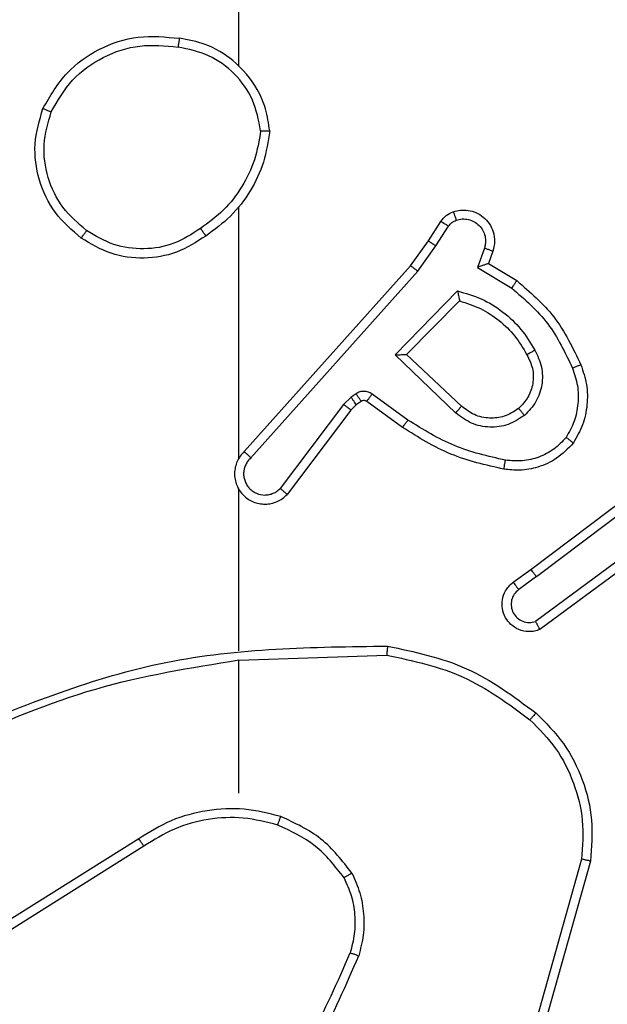
# Model space of a CAD drawing. Units: millimetres. Extents: x -6694 to 370788, y -3372 to 7368.
# Drawn here: x 2828 to 2841, y 4279 to 4301 of the extents above; entities that cross this region are included whole.
import ezdxf

# ---------------------------------------------------------------- set-up
doc = ezdxf.new("R2010")
doc.units = ezdxf.units.MM
doc.layers.add('Toestel 2D', color=7, linetype='Continuous', lineweight=20)

# ---------------------------------------------------------------- blocks, each defined once
blk = doc.blocks.new('1454')
at = {"color": 7, "linetype": 'Continuous', "lineweight": 25}
for p, q in [((3174.2694, 1257.0188), (3174.297, 1257.0619)), ((3174.286, 1257.0078), (3174.314, 1257.0513)), ((3174.2304, 1256.9642), (3174.2694, 1257.0188)), ((3174.2462, 1256.952), (3174.286, 1257.0078)), ((3174.3927, 1257.0028), (3174.3775, 1256.9605)), ((3174.4114, 1256.9959), (3174.4017, 1256.9689)), ((3173.864, 1256.5546), (3174.2304, 1256.9642)), ((3174.3775, 1256.9605), (3174.4529, 1256.915)), ((3174.4017, 1256.9689), (3174.464, 1256.9314)), ((3173.8783, 1256.5406), (3174.2462, 1256.952)), ((3174.1965, 1256.7679), (3174.3337, 1256.9086)), ((3174.2215, 1256.7683), (3174.3381, 1256.8868)), ((3174.3298, 1256.6394), (3174.1965, 1256.7679)), ((3174.3425, 1256.6547), (3174.2215, 1256.7683)), ((3174.1102, 1256.6819), (3174.0993, 1256.6743)), ((3174.2244, 1256.6241), (3174.1455, 1256.6815)), ((3174.0826, 1256.6584), (3173.943, 1256.4733)), ((3174.0993, 1256.6743), (3174.0826, 1256.6584)), ((3174.1106, 1256.6577), (3174.0985, 1256.6461)), ((3174.1215, 1256.6653), (3174.1106, 1256.6577)), ((3174.2127, 1256.6077), (3174.1337, 1256.6651)), ((3174.0985, 1256.6461), (3173.9583, 1256.4603)), ((3174.4951, 1256.2949), (3174.7938, 1256.5202)), ((3174.5072, 1256.279), (3174.8069, 1256.505)), ((3174.7328, 1256.3487), (3174.5053, 1256.1804)), ((3174.7452, 1256.333), (3174.515, 1256.1627)), ((3174.4563, 1256.2665), (3174.4951, 1256.2949)), ((3174.5072, 1256.279), (3174.4683, 1256.2504)), ((3173.8521, 1255.8017), (3173.8522, 1256.0954)), ((3173.8522, 1256.0951), (3174.1776, 1256.1061)), ((3173.6316, 1255.7014), (3173.3262, 1255.5094)), ((3173.6428, 1255.6849), (3173.337, 1255.4925)), ((3174.6069, 1255.6564), (3174.5077, 1255.3033)), ((3174.6264, 1255.6522), (3174.5266, 1255.297))]:
    blk.add_line(p, q, dxfattribs=at)
at = {"color": 7, "linetype": 'Continuous', "lineweight": 25, "flags": 128}
for points in [[(3173.8521, 1257.4045), (3173.8522, 1257.6042), (3173.8521, 1257.8039), (3173.8521, 1258.0035), (3173.8521, 1258.2032), (3173.8522, 1258.4029), (3173.8521, 1258.6025), (3173.8522, 1258.8021), (3173.8521, 1259.0017)], [(3173.8522, 1256.5401), (3173.8522, 1256.6094), (3173.8522, 1256.6786), (3173.8521, 1256.7479), (3173.8522, 1256.8172), (3173.8522, 1256.8865), (3173.8522, 1256.9557), (3173.8522, 1257.025), (3173.8522, 1257.0942)], [(3173.8521, 1256.1155), (3173.8522, 1256.1599), (3173.8522, 1256.2043), (3173.8522, 1256.2488), (3173.8522, 1256.2932), (3173.8522, 1256.3377), (3173.8522, 1256.3821), (3173.8522, 1256.4265), (3173.8522, 1256.471)]]:
    blk.add_lwpolyline(points, dxfattribs=at)
at = {"color": 7, "linetype": 'Continuous', "lineweight": 25}
for points, knots in [([(3173.4204, 1257.3106), (3173.4366, 1257.3384), (3173.4673, 1257.3913), (3173.5432, 1257.4449), (3173.6298, 1257.4743), (3173.6906, 1257.4683), (3173.721, 1257.4653)], [0, 0, 0, 0, 0.2627645, 0.5000004, 0.7503923, 1, 1, 1, 1]), ([(3173.721, 1257.4653), (3173.7209, 1257.4651), (3173.7209, 1257.4646), (3173.7203, 1257.4615), (3173.7198, 1257.4578), (3173.7192, 1257.4543), (3173.7186, 1257.4503), (3173.7182, 1257.4474), (3173.718, 1257.446)], [0, 0, 0, 0, 0.219182, 0.457867, 0.585507, 0.719246, 0.856497, 1, 1, 1, 1]), ([(3173.92, 1257.2613), (3173.9176, 1257.2777), (3173.913, 1257.3094), (3173.8888, 1257.3645), (3173.845, 1257.4167), (3173.7829, 1257.454), (3173.7403, 1257.4618), (3173.721, 1257.4653)], [0, 0, 0, 0, 0.1603755, 0.3108866, 0.580448, 0.8101463, 1, 1, 1, 1]), ([(3173.4387, 1257.303), (3173.4529, 1257.3276), (3173.4813, 1257.3767), (3173.5515, 1257.427), (3173.6333, 1257.4542), (3173.6898, 1257.4487), (3173.718, 1257.446)], [0, 0, 0, 0, 0.250262, 0.500042, 0.750075, 1, 1, 1, 1]), ([(3173.8999, 1257.2617), (3173.8955, 1257.2848), (3173.8867, 1257.3311), (3173.8447, 1257.3892), (3173.7871, 1257.4316), (3173.741, 1257.4412), (3173.718, 1257.446)], [0, 0, 0, 0, 0.250332, 0.500109, 0.750135, 1, 1, 1, 1]), ([(3173.505, 1257.025), (3173.4846, 1257.0426), (3173.4437, 1257.0777), (3173.4091, 1257.1519), (3173.3977, 1257.233), (3173.4128, 1257.2847), (3173.4204, 1257.3106)], [0, 0, 0, 0, 0.250049, 0.500003, 0.750105, 1, 1, 1, 1]), ([(3173.4204, 1257.3106), (3173.4206, 1257.3105), (3173.4211, 1257.3104), (3173.4241, 1257.3092), (3173.4275, 1257.3078), (3173.4308, 1257.3064), (3173.4346, 1257.3048), (3173.4373, 1257.3036), (3173.4387, 1257.303)], [0, 0, 0, 0, 0.216569, 0.454705, 0.581779, 0.716065, 0.854954, 1, 1, 1, 1]), ([(3173.5166, 1257.0416), (3173.4979, 1257.0577), (3173.4607, 1257.0899), (3173.4286, 1257.1577), (3173.4181, 1257.232), (3173.4318, 1257.2793), (3173.4387, 1257.303)], [0, 0, 0, 0, 0.249959, 0.499924, 0.749714, 1, 1, 1, 1]), ([(3173.8999, 1257.2617), (3173.8964, 1257.2401), (3173.8893, 1257.1969), (3173.8603, 1257.1377), (3173.8205, 1257.0849), (3173.7852, 1257.0591), (3173.7675, 1257.0462)], [0, 0, 0, 0, 0.249856, 0.4999, 0.750113, 1, 1, 1, 1]), ([(3173.92, 1257.2613), (3173.9164, 1257.2381), (3173.9093, 1257.1917), (3173.8787, 1257.1277), (3173.836, 1257.0711), (3173.7981, 1257.0434), (3173.7791, 1257.0296)], [0, 0, 0, 0, 0.250004, 0.500063, 0.749957, 1, 1, 1, 1]), ([(3173.8999, 1257.2617), (3173.9014, 1257.2617), (3173.9044, 1257.2617), (3173.9085, 1257.2617), (3173.9121, 1257.2616), (3173.9159, 1257.2616), (3173.9192, 1257.2614), (3173.9197, 1257.2613), (3173.92, 1257.2613)], [0, 0, 0, 0, 0.143145, 0.282255, 0.415427, 0.54265, 0.781731, 1, 1, 1, 1]), ([(3174.297, 1257.0619), (3174.3006, 1257.0666), (3174.3079, 1257.076), (3174.3188, 1257.0808), (3174.3242, 1257.0832)], [0, 0, 0, 0, 0.4995893, 1, 1, 1, 1]), ([(3174.3242, 1257.0832), (3174.3295, 1257.0846), (3174.3402, 1257.0875), (3174.3575, 1257.0868), (3174.3748, 1257.0818), (3174.3909, 1257.0719), (3174.4043, 1257.0572), (3174.4132, 1257.0386), (3174.4167, 1257.0172), (3174.4132, 1257.0031), (3174.4114, 1256.9959)], [0, 0, 0, 0, 0.106005, 0.217361, 0.333983, 0.456387, 0.584012, 0.717394, 0.85592, 1, 1, 1, 1]), ([(3174.3242, 1257.0832), (3174.3243, 1257.0829), (3174.3246, 1257.0824), (3174.3261, 1257.0781), (3174.3283, 1257.072), (3174.33, 1257.0671), (3174.3308, 1257.0646)], [0, 0, 0, 0, 0.249869, 0.50009, 0.749935, 1, 1, 1, 1]), ([(3174.297, 1257.0619), (3174.2974, 1257.0617), (3174.298, 1257.0614), (3174.3026, 1257.0586), (3174.3082, 1257.0551), (3174.312, 1257.0526), (3174.314, 1257.0513)], [0, 0, 0, 0, 0.280081, 0.558365, 0.778941, 1, 1, 1, 1]), ([(3174.314, 1257.0513), (3174.3162, 1257.0543), (3174.3207, 1257.0601), (3174.3275, 1257.0631), (3174.3308, 1257.0646)], [0, 0, 0, 0, 0.5001152, 1, 1, 1, 1]), ([(3174.3308, 1257.0646), (3174.3352, 1257.0657), (3174.344, 1257.068), (3174.3578, 1257.0666), (3174.3705, 1257.0617), (3174.3816, 1257.0535), (3174.3898, 1257.0425), (3174.3948, 1257.0297), (3174.3957, 1257.0177), (3174.3945, 1257.0087), (3174.3932, 1257.0044), (3174.3927, 1257.0028)], [0, 0, 0, 0, 0.124859, 0.249773, 0.374876, 0.499838, 0.625613, 0.749918, 0.87484, 0.953707, 1, 1, 1, 1]), ([(3173.505, 1257.025), (3173.5052, 1257.0253), (3173.5055, 1257.0258), (3173.5081, 1257.0296), (3173.512, 1257.0351), (3173.5151, 1257.0394), (3173.5166, 1257.0416)], [0, 0, 0, 0, 0.250287, 0.499802, 0.748697, 1, 1, 1, 1]), ([(3173.7791, 1257.0296), (3173.7582, 1257.0161), (3173.7168, 1256.9895), (3173.643, 1256.9777), (3173.5687, 1256.9869), (3173.5263, 1257.0123), (3173.505, 1257.025)], [0, 0, 0, 0, 0.251954, 0.498575, 0.748941, 1, 1, 1, 1]), ([(3173.7675, 1257.0462), (3173.7486, 1257.0339), (3173.7107, 1257.0093), (3173.6429, 1256.9982), (3173.5748, 1257.007), (3173.536, 1257.0301), (3173.5166, 1257.0416)], [0, 0, 0, 0, 0.250138, 0.500037, 0.750031, 1, 1, 1, 1]), ([(3173.7675, 1257.0462), (3173.7684, 1257.045), (3173.7702, 1257.0425), (3173.7725, 1257.039), (3173.7747, 1257.0361), (3173.7768, 1257.0329), (3173.7787, 1257.0302), (3173.779, 1257.0298), (3173.7791, 1257.0296)], [0, 0, 0, 0, 0.144856, 0.285984, 0.418694, 0.546436, 0.784254, 1, 1, 1, 1]), ([(3174.2694, 1257.0188), (3174.2696, 1257.0187), (3174.27, 1257.0184), (3174.2728, 1257.0168), (3174.2759, 1257.0146), (3174.2789, 1257.0127), (3174.2824, 1257.0104), (3174.2848, 1257.0087), (3174.286, 1257.0078)], [0, 0, 0, 0, 0.216314, 0.454271, 0.582471, 0.715788, 0.85468, 1, 1, 1, 1]), ([(3174.4114, 1256.9959), (3174.4112, 1256.996), (3174.4106, 1256.9963), (3174.4063, 1256.9979), (3174.4001, 1257.0001), (3174.3952, 1257.0019), (3174.3927, 1257.0028)], [0, 0, 0, 0, 0.249553, 0.498848, 0.75016, 1, 1, 1, 1]), ([(3174.2304, 1256.9642), (3174.2306, 1256.9641), (3174.231, 1256.9638), (3174.2333, 1256.9621), (3174.2362, 1256.9598), (3174.239, 1256.9576), (3174.2425, 1256.955), (3174.2449, 1256.953), (3174.2462, 1256.952)], [0, 0, 0, 0, 0.198335, 0.430653, 0.560275, 0.698329, 0.844935, 1, 1, 1, 1]), ([(3174.4017, 1256.9689), (3174.4016, 1256.9688), (3174.4013, 1256.9688), (3174.3997, 1256.9682), (3174.3971, 1256.9673), (3174.393, 1256.966), (3174.3864, 1256.9637), (3174.3808, 1256.9617), (3174.3775, 1256.9605)], [0, 0, 0, 0, 0.1117376, 0.2298467, 0.357941, 0.4979335, 0.7033282, 1, 1, 1, 1]), ([(3174.464, 1256.9314), (3174.4639, 1256.9312), (3174.4636, 1256.9308), (3174.4619, 1256.9283), (3174.4598, 1256.9253), (3174.4578, 1256.9223), (3174.4555, 1256.9188), (3174.4538, 1256.9163), (3174.4529, 1256.915)], [0, 0, 0, 0, 0.206482, 0.441948, 0.570199, 0.706163, 0.848689, 1, 1, 1, 1]), ([(3174.464, 1256.9314), (3174.4932, 1256.9062), (3174.5534, 1256.8544), (3174.5877, 1256.7827), (3174.6053, 1256.7457)], [0, 0, 0, 0, 0.485225, 1, 1, 1, 1]), ([(3174.3337, 1256.9086), (3174.3515, 1256.9035), (3174.3871, 1256.8933), (3174.4343, 1256.8635), (3174.4753, 1256.8256), (3174.4944, 1256.7939), (3174.504, 1256.7781)], [0, 0, 0, 0, 0.249873, 0.500076, 0.750174, 1, 1, 1, 1]), ([(3174.3337, 1256.9086), (3174.3341, 1256.9067), (3174.3349, 1256.9033), (3174.3359, 1256.8981), (3174.3368, 1256.8938), (3174.3374, 1256.8905), (3174.3379, 1256.8884), (3174.3381, 1256.887), (3174.3381, 1256.8868), (3174.3381, 1256.8868)], [0, 0, 0, 0, 0.1769774, 0.3201633, 0.5011133, 0.6370655, 0.7640639, 0.8855082, 1, 1, 1, 1]), ([(3174.4529, 1256.915), (3174.4814, 1256.8902), (3174.5383, 1256.8407), (3174.5707, 1256.7725), (3174.5869, 1256.7384)], [0, 0, 0, 0, 0.500045, 1, 1, 1, 1]), ([(3174.3381, 1256.8868), (3174.3537, 1256.8817), (3174.3848, 1256.8717), (3174.426, 1256.8445), (3174.4615, 1256.8103), (3174.4781, 1256.7821), (3174.4864, 1256.768)], [0, 0, 0, 0, 0.24996, 0.500005, 0.749888, 1, 1, 1, 1]), ([(3174.1965, 1256.7679), (3174.2002, 1256.7679), (3174.2061, 1256.768), (3174.2128, 1256.7683), (3174.2169, 1256.7683), (3174.2195, 1256.7683), (3174.2212, 1256.7683), (3174.2214, 1256.7683), (3174.2215, 1256.7683)], [0, 0, 0, 0, 0.308562, 0.500936, 0.64131, 0.769279, 0.88835, 1, 1, 1, 1]), ([(3174.4864, 1256.768), (3174.4912, 1256.7583), (3174.501, 1256.7384), (3174.5011, 1256.7049), (3174.4906, 1256.6732), (3174.4758, 1256.6575), (3174.4682, 1256.6496)], [0, 0, 0, 0, 0.246632, 0.507664, 0.749767, 1, 1, 1, 1]), ([(3174.504, 1256.7781), (3174.5097, 1256.7661), (3174.5211, 1256.7421), (3174.5212, 1256.7017), (3174.5087, 1256.6632), (3174.4903, 1256.644), (3174.4811, 1256.6344)], [0, 0, 0, 0, 0.250023, 0.499837, 0.749728, 1, 1, 1, 1]), ([(3174.504, 1256.7781), (3174.5023, 1256.7771), (3174.4992, 1256.7753), (3174.495, 1256.7729), (3174.4917, 1256.7711), (3174.4888, 1256.7693), (3174.4868, 1256.7683), (3174.4865, 1256.7681), (3174.4864, 1256.768)], [0, 0, 0, 0, 0.1803183, 0.3452526, 0.4934955, 0.6268814, 0.8444103, 1, 1, 1, 1]), ([(3174.6053, 1256.7457), (3174.605, 1256.7457), (3174.6044, 1256.7455), (3174.6002, 1256.7439), (3174.5941, 1256.7414), (3174.5893, 1256.7394), (3174.5869, 1256.7384)], [0, 0, 0, 0, 0.250578, 0.499787, 0.749677, 1, 1, 1, 1]), ([(3174.6053, 1256.7457), (3174.6102, 1256.7315), (3174.6199, 1256.703), (3174.6203, 1256.6575), (3174.6112, 1256.6129), (3174.5962, 1256.5867), (3174.5888, 1256.5736)], [0, 0, 0, 0, 0.249945, 0.499955, 0.749866, 1, 1, 1, 1]), ([(3174.5869, 1256.7384), (3174.5912, 1256.7258), (3174.5997, 1256.7005), (3174.6, 1256.6602), (3174.5923, 1256.6206), (3174.5793, 1256.5973), (3174.5728, 1256.5857)], [0, 0, 0, 0, 0.2497832, 0.5000507, 0.750261, 1, 1, 1, 1]), ([(3174.1455, 1256.6815), (3174.1428, 1256.6831), (3174.1374, 1256.6864), (3174.128, 1256.6878), (3174.1185, 1256.6866), (3174.113, 1256.6835), (3174.1102, 1256.6819)], [0, 0, 0, 0, 0.249874, 0.499835, 0.749725, 1, 1, 1, 1]), ([(3174.1215, 1256.6653), (3174.1214, 1256.6656), (3174.121, 1256.6663), (3174.1179, 1256.6707), (3174.1142, 1256.6762), (3174.1116, 1256.68), (3174.1102, 1256.6819)], [0, 0, 0, 0, 0.280117, 0.559488, 0.779928, 1, 1, 1, 1]), ([(3174.1337, 1256.6651), (3174.1339, 1256.6655), (3174.1344, 1256.6661), (3174.1375, 1256.6705), (3174.1415, 1256.6759), (3174.1442, 1256.6796), (3174.1455, 1256.6815)], [0, 0, 0, 0, 0.280128, 0.559097, 0.779758, 1, 1, 1, 1]), ([(3174.0985, 1256.6461), (3174.0982, 1256.6464), (3174.0976, 1256.6469), (3174.0934, 1256.6501), (3174.0881, 1256.6542), (3174.0845, 1256.657), (3174.0826, 1256.6584)], [0, 0, 0, 0, 0.2799097, 0.5587371, 0.7796007, 1, 1, 1, 1]), ([(3174.1106, 1256.6577), (3174.1104, 1256.6581), (3174.11, 1256.6587), (3174.107, 1256.6631), (3174.1032, 1256.6686), (3174.1006, 1256.6724), (3174.0993, 1256.6743)], [0, 0, 0, 0, 0.280686, 0.559378, 0.780007, 1, 1, 1, 1]), ([(3174.1337, 1256.6651), (3174.1328, 1256.6657), (3174.131, 1256.6668), (3174.1278, 1256.6674), (3174.1245, 1256.6669), (3174.1225, 1256.6659), (3174.1215, 1256.6653)], [0, 0, 0, 0, 0.238827, 0.482962, 0.73786, 1, 1, 1, 1]), ([(3174.3298, 1256.6394), (3174.3309, 1256.6408), (3174.333, 1256.6434), (3174.3358, 1256.6468), (3174.3381, 1256.6497), (3174.3404, 1256.6523), (3174.342, 1256.6544), (3174.3423, 1256.6546), (3174.3425, 1256.6547)], [0, 0, 0, 0, 0.164946, 0.319439, 0.462322, 0.592676, 0.818913, 1, 1, 1, 1]), ([(3174.4811, 1256.6344), (3174.4695, 1256.6268), (3174.4463, 1256.6117), (3174.4044, 1256.6064), (3174.3631, 1256.6147), (3174.3409, 1256.6312), (3174.3298, 1256.6394)], [0, 0, 0, 0, 0.250231, 0.500168, 0.749961, 1, 1, 1, 1]), ([(3174.4682, 1256.6496), (3174.4579, 1256.643), (3174.4384, 1256.6306), (3174.4035, 1256.6267), (3174.3697, 1256.6337), (3174.3515, 1256.6478), (3174.3425, 1256.6547)], [0, 0, 0, 0, 0.265295, 0.500101, 0.752812, 1, 1, 1, 1]), ([(3174.4682, 1256.6496), (3174.4684, 1256.6494), (3174.4688, 1256.6489), (3174.4718, 1256.6454), (3174.4761, 1256.6404), (3174.4795, 1256.6364), (3174.4811, 1256.6344)], [0, 0, 0, 0, 0.250498, 0.499687, 0.750698, 1, 1, 1, 1]), ([(3174.2127, 1256.6077), (3174.2128, 1256.608), (3174.2132, 1256.6085), (3174.2159, 1256.6123), (3174.2198, 1256.6177), (3174.2229, 1256.622), (3174.2244, 1256.6241)], [0, 0, 0, 0, 0.250509, 0.500162, 0.750384, 1, 1, 1, 1]), ([(3174.4392, 1256.5356), (3174.4009, 1256.5443), (3174.3244, 1256.5618), (3174.2577, 1256.6034), (3174.2244, 1256.6241)], [0, 0, 0, 0, 0.500028, 1, 1, 1, 1]), ([(3174.4358, 1256.5158), (3174.396, 1256.5248), (3174.3164, 1256.5429), (3174.2472, 1256.5861), (3174.2127, 1256.6077)], [0, 0, 0, 0, 0.500154, 1, 1, 1, 1]), ([(3174.5888, 1256.5736), (3174.577, 1256.5614), (3174.5547, 1256.5383), (3174.5126, 1256.5194), (3174.4726, 1256.5118), (3174.4475, 1256.5145), (3174.4358, 1256.5158)], [0, 0, 0, 0, 0.294193, 0.558844, 0.794203, 1, 1, 1, 1]), ([(3174.5728, 1256.5857), (3174.5642, 1256.5766), (3174.5469, 1256.5585), (3174.5133, 1256.5412), (3174.4766, 1256.5322), (3174.4517, 1256.5345), (3174.4392, 1256.5356)], [0, 0, 0, 0, 0.25028, 0.499942, 0.749883, 1, 1, 1, 1]), ([(3174.5888, 1256.5736), (3174.5886, 1256.5738), (3174.5882, 1256.5742), (3174.5854, 1256.5763), (3174.5823, 1256.5786), (3174.5795, 1256.5807), (3174.5762, 1256.5831), (3174.5739, 1256.5848), (3174.5728, 1256.5857)], [0, 0, 0, 0, 0.227016, 0.468936, 0.595349, 0.727219, 0.860514, 1, 1, 1, 1]), ([(3173.864, 1256.5546), (3173.8609, 1256.5514), (3173.8547, 1256.5449), (3173.848, 1256.5331), (3173.8437, 1256.5203), (3173.8421, 1256.5069), (3173.8431, 1256.4935), (3173.8469, 1256.4805), (3173.8532, 1256.4685), (3173.8644, 1256.4547), (3173.8795, 1256.4447), (3173.8965, 1256.4396), (3173.9099, 1256.4384), (3173.9234, 1256.4398), (3173.9363, 1256.4441), (3173.9484, 1256.4508), (3173.955, 1256.4571), (3173.9583, 1256.4603)], [0, 0, 0, 0, 0.062556, 0.12508, 0.187488, 0.250029, 0.312598, 0.375148, 0.437557, 0.500109, 0.622261, 0.684101, 0.746579, 0.809184, 0.872487, 0.9361, 1, 1, 1, 1]), ([(3173.864, 1256.5546), (3173.8642, 1256.5544), (3173.8646, 1256.5541), (3173.8669, 1256.5518), (3173.8697, 1256.5492), (3173.8722, 1256.5466), (3173.8751, 1256.5437), (3173.8772, 1256.5417), (3173.8783, 1256.5406)], [0, 0, 0, 0, 0.219397, 0.458881, 0.585839, 0.719382, 0.857007, 1, 1, 1, 1]), ([(3173.8783, 1256.5406), (3173.876, 1256.5384), (3173.8716, 1256.534), (3173.8667, 1256.5258), (3173.8636, 1256.5169), (3173.8622, 1256.5075), (3173.8628, 1256.4981), (3173.8653, 1256.489), (3173.8694, 1256.4805), (3173.8754, 1256.4731), (3173.8825, 1256.4669), (3173.8936, 1256.4609), (3173.9062, 1256.4582), (3173.9187, 1256.4596), (3173.9277, 1256.4625), (3173.9361, 1256.4669), (3173.9407, 1256.4712), (3173.943, 1256.4733)], [0, 0, 0, 0, 0.0625466, 0.125254, 0.1878306, 0.2501354, 0.3126002, 0.3751243, 0.4377232, 0.5003277, 0.5626875, 0.6252206, 0.7498077, 0.8122827, 0.8748553, 0.9372991, 1, 1, 1, 1]), ([(3174.4358, 1256.5158), (3174.4358, 1256.5161), (3174.4359, 1256.5167), (3174.4368, 1256.5212), (3174.4379, 1256.5278), (3174.4388, 1256.533), (3174.4392, 1256.5356)], [0, 0, 0, 0, 0.2503555, 0.499907, 0.7491054, 1, 1, 1, 1]), ([(3173.8491, 1256.4772), (3173.8493, 1256.4766), (3173.8499, 1256.4744), (3173.8512, 1256.4724), (3173.8522, 1256.471)], [0, 0, 0, 0, 0.25824, 1, 1, 1, 1]), ([(3173.9583, 1256.4603), (3173.9583, 1256.4604), (3173.9581, 1256.4605), (3173.9569, 1256.4616), (3173.954, 1256.464), (3173.9489, 1256.4684), (3173.945, 1256.4717), (3173.943, 1256.4733)], [0, 0, 0, 0, 0.128629, 0.256281, 0.508061, 0.755682, 1, 1, 1, 1]), ([(3174.5072, 1256.279), (3174.5056, 1256.2811), (3174.5025, 1256.2853), (3174.4985, 1256.2906), (3174.4958, 1256.2942), (3174.4953, 1256.2947), (3174.4951, 1256.2949)], [0, 0, 0, 0, 0.250425, 0.500613, 0.749612, 1, 1, 1, 1]), ([(3174.515, 1256.1627), (3174.511, 1256.1613), (3174.5032, 1256.1585), (3174.4873, 1256.1573), (3174.4686, 1256.161), (3174.4509, 1256.1725), (3174.438, 1256.1886), (3174.4313, 1256.2079), (3174.4314, 1256.2288), (3174.4376, 1256.2455), (3174.4464, 1256.2583), (3174.4529, 1256.2636), (3174.4563, 1256.2665)], [0, 0, 0, 0, 0.072703, 0.142529, 0.2731112, 0.3923361, 0.4998916, 0.6235599, 0.7351796, 0.8550772, 0.9242787, 1, 1, 1, 1]), ([(3174.4563, 1256.2665), (3174.4565, 1256.2662), (3174.4569, 1256.2657), (3174.4597, 1256.2621), (3174.4636, 1256.2567), (3174.4667, 1256.2525), (3174.4683, 1256.2504)], [0, 0, 0, 0, 0.250154, 0.500778, 0.74932, 1, 1, 1, 1]), ([(3174.4683, 1256.2504), (3174.4647, 1256.2472), (3174.4576, 1256.2408), (3174.452, 1256.2272), (3174.4513, 1256.2127), (3174.4556, 1256.1989), (3174.4647, 1256.1874), (3174.477, 1256.18), (3174.4914, 1256.177), (3174.5007, 1256.1793), (3174.5053, 1256.1804)], [0, 0, 0, 0, 0.125322, 0.250208, 0.375383, 0.500011, 0.625319, 0.750422, 0.875009, 1, 1, 1, 1]), ([(3174.515, 1256.1627), (3174.515, 1256.1628), (3174.5149, 1256.163), (3174.5143, 1256.1641), (3174.5133, 1256.1658), (3174.5116, 1256.1689), (3174.509, 1256.1738), (3174.5066, 1256.1782), (3174.5053, 1256.1804)], [0, 0, 0, 0, 0.132115, 0.26211, 0.390248, 0.516729, 0.761904, 1, 1, 1, 1]), ([(3173.2276, 1255.9342), (3173.3802, 1255.9961), (3173.6854, 1256.12), (3174.0148, 1256.124), (3174.1795, 1256.126)], [0, 0, 0, 0, 0.500005, 1, 1, 1, 1]), ([(3174.1795, 1256.126), (3174.1794, 1256.1258), (3174.1794, 1256.1254), (3174.1792, 1256.1224), (3174.1788, 1256.1186), (3174.1784, 1256.115), (3174.1781, 1256.1108), (3174.1778, 1256.1077), (3174.1776, 1256.1061)], [0, 0, 0, 0, 0.2048555, 0.438808, 0.5676273, 0.704214, 0.8483332, 1, 1, 1, 1]), ([(3174.1795, 1256.126), (3174.2393, 1256.1134), (3174.3589, 1256.088), (3174.4571, 1256.0151), (3174.5062, 1255.9786)], [0, 0, 0, 0, 0.5000241, 1, 1, 1, 1]), ([(3173.236, 1255.9164), (3173.335, 1255.959), (3173.533, 1256.0442), (3173.7458, 1256.0783), (3173.8522, 1256.0954)], [0, 0, 0, 0, 0.49998, 1, 1, 1, 1]), ([(3174.1776, 1256.1061), (3174.2354, 1256.0937), (3174.3509, 1256.069), (3174.4458, 1255.9987), (3174.4932, 1255.9636)], [0, 0, 0, 0, 0.500008, 1, 1, 1, 1]), ([(3174.5062, 1255.9786), (3174.506, 1255.9784), (3174.5055, 1255.9778), (3174.502, 1255.9737), (3174.4977, 1255.9688), (3174.4947, 1255.9653), (3174.4932, 1255.9636)], [0, 0, 0, 0, 0.27994, 0.559836, 0.779493, 1, 1, 1, 1]), ([(3174.4932, 1255.9636), (3174.5133, 1255.9433), (3174.5535, 1255.9027), (3174.5915, 1255.8253), (3174.613, 1255.7418), (3174.609, 1255.6849), (3174.6069, 1255.6564)], [0, 0, 0, 0, 0.249903, 0.500055, 0.750168, 1, 1, 1, 1]), ([(3174.5062, 1255.9786), (3174.5277, 1255.9572), (3174.5706, 1255.9142), (3174.6116, 1255.8321), (3174.6336, 1255.743), (3174.6288, 1255.6825), (3174.6264, 1255.6522)], [0, 0, 0, 0, 0.250029, 0.50003, 0.750091, 1, 1, 1, 1]), ([(3173.9442, 1255.7505), (3173.9176, 1255.7572), (3173.8644, 1255.7706), (3173.7817, 1255.7656), (3173.7014, 1255.745), (3173.6549, 1255.7159), (3173.6316, 1255.7014)], [0, 0, 0, 0, 0.249896, 0.499994, 0.750113, 1, 1, 1, 1]), ([(3173.9377, 1255.7316), (3173.9126, 1255.738), (3173.8623, 1255.7508), (3173.7842, 1255.7466), (3173.7085, 1255.7264), (3173.6647, 1255.6987), (3173.6428, 1255.6849)], [0, 0, 0, 0, 0.250069, 0.499982, 0.75001, 1, 1, 1, 1]), ([(3173.9377, 1255.7316), (3173.9378, 1255.7319), (3173.938, 1255.7325), (3173.9395, 1255.7368), (3173.9417, 1255.7431), (3173.9433, 1255.7481), (3173.9442, 1255.7505)], [0, 0, 0, 0, 0.250565, 0.499828, 0.749543, 1, 1, 1, 1]), ([(3174.101, 1255.6255), (3174.0799, 1255.6527), (3174.0378, 1255.7071), (3173.9754, 1255.7361), (3173.9442, 1255.7505)], [0, 0, 0, 0, 0.500054, 1, 1, 1, 1]), ([(3174.0836, 1255.6155), (3174.064, 1255.6408), (3174.0248, 1255.6913), (3173.9667, 1255.7182), (3173.9377, 1255.7316)], [0, 0, 0, 0, 0.499893, 1, 1, 1, 1]), ([(3173.6428, 1255.6849), (3173.6427, 1255.685), (3173.6424, 1255.6854), (3173.6408, 1255.6877), (3173.6388, 1255.6908), (3173.6367, 1255.6938), (3173.6343, 1255.6974), (3173.6325, 1255.7001), (3173.6316, 1255.7014)], [0, 0, 0, 0, 0.195247, 0.426514, 0.556098, 0.695545, 0.843314, 1, 1, 1, 1]), ([(3174.6264, 1255.6522), (3174.6262, 1255.6522), (3174.6257, 1255.6523), (3174.6228, 1255.653), (3174.6192, 1255.6537), (3174.6157, 1255.6545), (3174.6115, 1255.6554), (3174.6085, 1255.6561), (3174.6069, 1255.6564)], [0, 0, 0, 0, 0.202073, 0.434973, 0.564625, 0.701807, 0.847286, 1, 1, 1, 1]), ([(3174.101, 1255.6255), (3174.0995, 1255.6246), (3174.0965, 1255.623), (3174.0926, 1255.6207), (3174.0894, 1255.6188), (3174.0864, 1255.6171), (3174.0841, 1255.6157), (3174.0838, 1255.6156), (3174.0836, 1255.6155)], [0, 0, 0, 0, 0.167068, 0.321638, 0.466081, 0.596044, 0.822314, 1, 1, 1, 1]), ([(3174.0836, 1255.6155), (3174.0894, 1255.6025), (3174.101, 1255.5766), (3174.1081, 1255.5343), (3174.1079, 1255.4915), (3174.1007, 1255.464), (3174.097, 1255.4503)], [0, 0, 0, 0, 0.250103, 0.500071, 0.750028, 1, 1, 1, 1]), ([(3174.101, 1255.6255), (3174.1074, 1255.6112), (3174.1202, 1255.5827), (3174.1278, 1255.5362), (3174.1278, 1255.489), (3174.1199, 1255.4587), (3174.1159, 1255.4436)], [0, 0, 0, 0, 0.249866, 0.499937, 0.750006, 1, 1, 1, 1]), ([(3173.8891, 1255.0975), (3173.9309, 1255.1512), (3174.0155, 1255.2598), (3174.0697, 1255.3864), (3174.097, 1255.4503)], [0, 0, 0, 0, 0.494732, 1, 1, 1, 1]), ([(3173.9043, 1255.0844), (3173.9473, 1255.1397), (3174.0333, 1255.2504), (3174.0884, 1255.3792), (3174.1159, 1255.4436)], [0, 0, 0, 0, 0.500082, 1, 1, 1, 1]), ([(3174.097, 1255.4503), (3174.0972, 1255.4502), (3174.0975, 1255.4501), (3174.1, 1255.4491), (3174.1034, 1255.4481), (3174.1069, 1255.4468), (3174.1111, 1255.4453), (3174.1143, 1255.4442), (3174.1159, 1255.4436)], [0, 0, 0, 0, 0.181593, 0.407768, 0.538833, 0.680493, 0.835086, 1, 1, 1, 1])]:
    blk.add_open_spline(points, degree=3, knots=knots, dxfattribs=at)
blk = doc.blocks.new('VPL-03-WD1454')
at = {"layer": 'Toestel 2D', "xscale": 10, "yscale": 10, "zscale": 10}
blk.add_blockref('1454', (-28906.048, -8274.286), dxfattribs=at)

msp = doc.modelspace()

# ---------------------------------------------------------------- block references
msp.add_blockref('VPL-03-WD1454', (0, 0))

doc.saveas('drawing.dxf')
